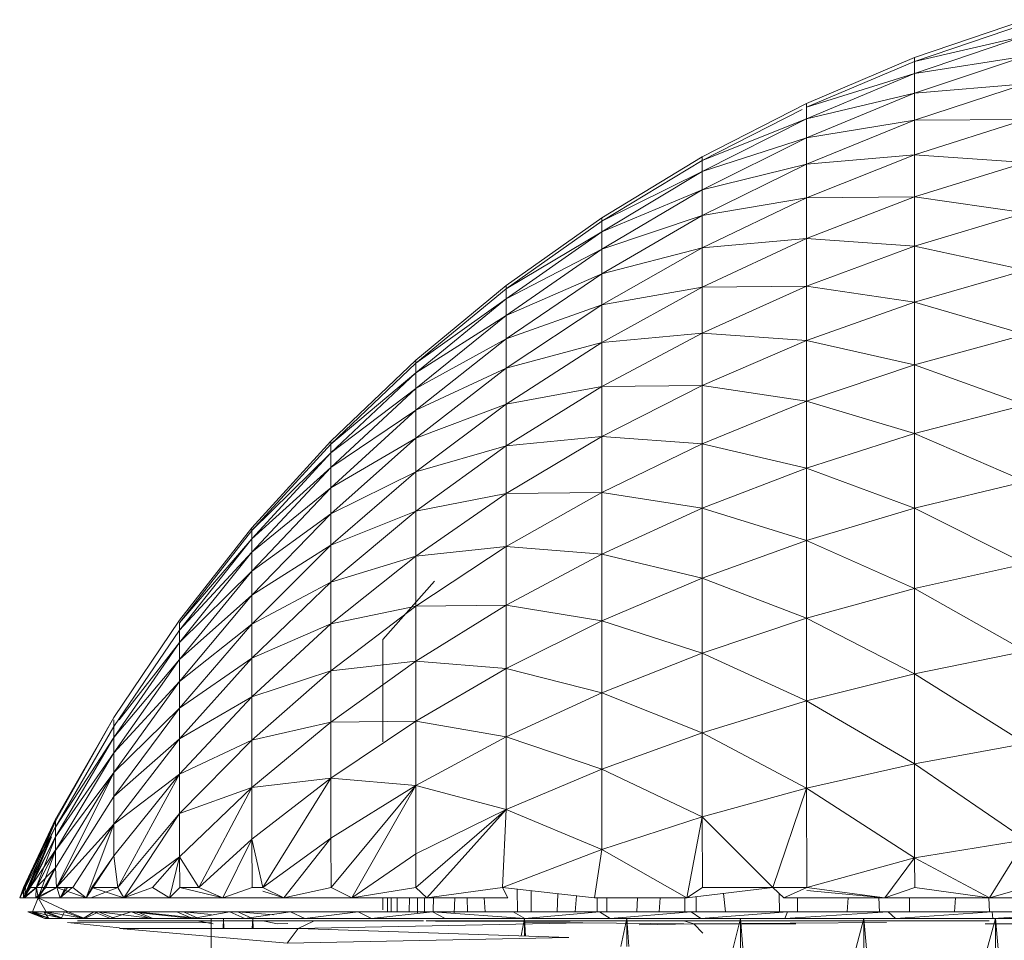
# Model space of a CAD drawing. Units: millimetres. Extents: x -1838 to 4882, y -2445 to 2307.
# Drawn here: x 712 to 723, y 32 to 43 of the extents above; entities that cross this region are included whole.
import ezdxf

# ---------------------------------------------------------------- set-up
doc = ezdxf.new("R2010")
doc.units = ezdxf.units.MM

# ---------------------------------------------------------------- blocks, each defined once
blk = doc.blocks.new('30043_DWG-456483-Level 1')
at = {"lineweight": 9}
for p, q in [((4130.465, 1263.547), (4131.761, 1263.989)), ((4130.465, 1263.5), (4131.761, 1263.941)), ((4130.465, 1263.362), (4131.761, 1263.8)), ((4131.761, 1263.8), (4130.465, 1263.5)), ((4129.205, 1263.012), (4130.465, 1263.547)), ((4130.465, 1263.133), (4131.761, 1263.565)), ((4131.761, 1263.565), (4130.465, 1263.362)), ((4130.465, 1263.5), (4130.465, 1263.547)), ((4129.205, 1262.967), (4130.465, 1263.5)), ((4130.465, 1263.362), (4130.465, 1263.5)), ((4129.205, 1262.833), (4130.465, 1263.362)), ((4130.465, 1263.362), (4129.205, 1262.967)), ((4130.465, 1263.133), (4130.465, 1263.362)), ((4130.465, 1262.816), (4131.761, 1263.24)), ((4131.761, 1263.24), (4130.465, 1263.133)), ((4129.205, 1262.611), (4130.465, 1263.133)), ((4130.465, 1263.133), (4129.205, 1262.833)), ((4130.465, 1262.816), (4130.465, 1263.133)), ((4127.986, 1262.388), (4129.205, 1263.012)), ((4127.986, 1262.344), (4129.154, 1262.941)), ((4129.205, 1262.967), (4129.205, 1263.012)), ((4129.205, 1262.833), (4129.205, 1262.967)), ((4127.986, 1262.216), (4129.205, 1262.833)), ((4129.205, 1262.833), (4127.986, 1262.344)), ((4129.205, 1262.611), (4129.205, 1262.833)), ((4130.465, 1262.411), (4131.761, 1262.825)), ((4131.761, 1262.825), (4130.465, 1262.816)), ((4129.205, 1262.303), (4130.465, 1262.816)), ((4130.465, 1262.816), (4129.205, 1262.611)), ((4130.465, 1262.411), (4130.465, 1262.816)), ((4127.986, 1262.002), (4129.205, 1262.611)), ((4129.205, 1262.611), (4127.986, 1262.216)), ((4129.205, 1262.303), (4129.205, 1262.611)), ((4126.816, 1261.678), (4127.986, 1262.388)), ((4127.986, 1262.344), (4127.986, 1262.388)), ((4127.986, 1262.388), (4127.986, 1262.347)), ((4129.205, 1261.91), (4130.465, 1262.411)), ((4130.465, 1262.411), (4129.205, 1262.303)), ((4130.465, 1261.92), (4130.465, 1262.411)), ((4131.761, 1262.322), (4130.465, 1262.411)), ((4126.816, 1261.636), (4127.986, 1262.344)), ((4127.986, 1262.216), (4127.986, 1262.344)), ((4127.986, 1261.705), (4129.205, 1262.303)), ((4129.205, 1262.303), (4127.986, 1262.002)), ((4129.205, 1261.91), (4129.205, 1262.303)), ((4130.465, 1261.92), (4131.761, 1262.322)), ((4126.816, 1261.513), (4127.986, 1262.216)), ((4127.986, 1262.216), (4126.816, 1261.636)), ((4127.986, 1262.002), (4127.986, 1262.216)), ((4126.816, 1261.309), (4127.986, 1262.002)), ((4127.986, 1262.002), (4126.816, 1261.513)), ((4127.986, 1261.705), (4127.986, 1262.002)), ((4127.986, 1261.326), (4129.205, 1261.91)), ((4129.205, 1261.91), (4127.986, 1261.705)), ((4129.205, 1261.434), (4130.465, 1261.92)), ((4130.465, 1261.92), (4129.205, 1261.91)), ((4129.205, 1261.434), (4129.205, 1261.91)), ((4131.761, 1261.734), (4130.465, 1261.92)), ((4130.465, 1261.346), (4130.465, 1261.92)), ((4125.7, 1260.886), (4126.816, 1261.678)), ((4126.816, 1261.024), (4127.986, 1261.705)), ((4127.986, 1261.705), (4126.816, 1261.309)), ((4126.816, 1261.636), (4126.816, 1261.678)), ((4126.816, 1261.678), (4126.816, 1261.639)), ((4127.986, 1261.326), (4127.986, 1261.705)), ((4131.761, 1261.734), (4130.465, 1261.346)), ((4125.7, 1260.846), (4126.816, 1261.636)), ((4126.816, 1261.513), (4126.816, 1261.636)), ((4125.7, 1260.729), (4126.816, 1261.513)), ((4126.816, 1261.513), (4125.7, 1260.846)), ((4126.816, 1261.309), (4126.816, 1261.513)), ((4127.986, 1260.868), (4129.205, 1261.434)), ((4129.205, 1261.434), (4127.986, 1261.326)), ((4130.465, 1261.346), (4129.205, 1261.434)), ((4129.205, 1260.878), (4129.205, 1261.434)), ((4130.465, 1261.346), (4129.205, 1260.878)), ((4130.465, 1260.692), (4130.465, 1261.346)), ((4131.761, 1261.064), (4130.465, 1261.346)), ((4125.7, 1260.535), (4126.816, 1261.309)), ((4126.816, 1261.309), (4125.7, 1260.729)), ((4126.816, 1260.662), (4127.986, 1261.326)), ((4127.986, 1261.326), (4126.816, 1261.024)), ((4126.816, 1261.024), (4126.816, 1261.309)), ((4127.986, 1260.868), (4127.986, 1261.326)), ((4125.7, 1260.265), (4126.816, 1261.024)), ((4126.816, 1261.024), (4125.7, 1260.535)), ((4126.816, 1260.662), (4126.816, 1261.024)), ((4130.465, 1260.692), (4131.761, 1261.064)), ((4124.644, 1260.015), (4125.7, 1260.886)), ((4125.7, 1260.846), (4125.7, 1260.886)), ((4125.7, 1260.886), (4125.7, 1260.848)), ((4129.205, 1260.878), (4127.986, 1260.331)), ((4129.205, 1260.878), (4127.986, 1260.868)), ((4129.205, 1260.244), (4129.205, 1260.878)), ((4130.465, 1260.692), (4129.205, 1260.878)), ((4124.644, 1259.978), (4125.7, 1260.846)), ((4125.7, 1260.729), (4125.7, 1260.846)), ((4126.816, 1260.223), (4127.986, 1260.868)), ((4127.986, 1260.868), (4126.816, 1260.662)), ((4127.986, 1260.331), (4127.986, 1260.868)), ((4124.644, 1259.867), (4125.7, 1260.729)), ((4125.7, 1260.729), (4124.644, 1259.978)), ((4125.7, 1260.535), (4125.7, 1260.729)), ((4125.7, 1259.92), (4126.816, 1260.662)), ((4126.816, 1260.662), (4125.7, 1260.265)), ((4126.816, 1260.223), (4126.816, 1260.662)), ((4129.205, 1260.244), (4130.465, 1260.692)), ((4130.465, 1259.962), (4130.465, 1260.692)), ((4131.761, 1260.315), (4130.465, 1260.692)), ((4124.644, 1259.684), (4125.7, 1260.535)), ((4125.7, 1260.535), (4124.644, 1259.867)), ((4125.7, 1260.265), (4125.7, 1260.535)), ((4127.986, 1260.331), (4126.816, 1259.709)), ((4127.986, 1260.331), (4126.816, 1260.223)), ((4127.986, 1259.72), (4127.986, 1260.331)), ((4129.205, 1260.244), (4127.986, 1260.331)), ((4130.465, 1259.962), (4131.761, 1260.315)), ((4124.644, 1259.43), (4125.7, 1260.265)), ((4125.7, 1260.265), (4124.644, 1259.684)), ((4125.7, 1259.92), (4125.7, 1260.265)), ((4125.7, 1259.503), (4126.816, 1260.223)), ((4126.816, 1260.223), (4125.7, 1259.92)), ((4126.816, 1259.709), (4126.816, 1260.223)), ((4127.986, 1259.72), (4129.205, 1260.244)), ((4129.205, 1259.535), (4129.205, 1260.244)), ((4130.465, 1259.962), (4129.205, 1260.244)), ((4123.653, 1259.07), (4124.644, 1260.015)), ((4123.653, 1259.035), (4124.644, 1259.978)), ((4124.644, 1259.978), (4124.644, 1260.015)), ((4124.644, 1260.015), (4124.644, 1259.979)), ((4124.644, 1259.867), (4124.644, 1259.978)), ((4129.205, 1259.535), (4130.465, 1259.962)), ((4130.465, 1259.159), (4130.465, 1259.962)), ((4131.761, 1259.492), (4130.465, 1259.962)), ((4123.653, 1258.932), (4124.644, 1259.867)), ((4124.644, 1259.867), (4123.653, 1259.035)), ((4124.644, 1259.105), (4125.7, 1259.92)), ((4125.7, 1259.92), (4124.644, 1259.43)), ((4124.644, 1259.684), (4124.644, 1259.867)), ((4125.7, 1259.503), (4125.7, 1259.92)), ((4123.653, 1258.762), (4124.644, 1259.684)), ((4124.644, 1259.684), (4123.653, 1258.932)), ((4124.644, 1259.43), (4124.644, 1259.684)), ((4126.816, 1259.709), (4125.7, 1259.015)), ((4126.816, 1259.709), (4125.7, 1259.503)), ((4126.816, 1259.125), (4127.986, 1259.72)), ((4127.986, 1259.72), (4126.816, 1259.709)), ((4126.816, 1259.125), (4126.816, 1259.709)), ((4127.986, 1259.038), (4127.986, 1259.72)), ((4129.205, 1259.535), (4127.986, 1259.72)), ((4124.644, 1258.712), (4125.7, 1259.503)), ((4125.7, 1259.503), (4124.644, 1259.105)), ((4125.7, 1259.015), (4125.7, 1259.503)), ((4127.986, 1259.038), (4129.205, 1259.535)), ((4129.205, 1258.756), (4129.205, 1259.535)), ((4130.465, 1259.159), (4129.205, 1259.535)), ((4123.653, 1258.524), (4124.644, 1259.43)), ((4124.644, 1259.43), (4123.653, 1258.762)), ((4124.644, 1259.105), (4124.644, 1259.43)), ((4130.465, 1259.159), (4131.761, 1259.492)), ((4129.205, 1258.756), (4130.465, 1259.159)), ((4130.465, 1258.287), (4130.465, 1259.159)), ((4131.761, 1258.598), (4130.465, 1259.159)), ((4122.733, 1258.057), (4123.653, 1259.07)), ((4122.733, 1258.025), (4123.653, 1259.035)), ((4123.731, 1259.142), (4123.653, 1259.07)), ((4123.653, 1258.221), (4124.644, 1259.105)), ((4124.644, 1259.105), (4123.653, 1258.524)), ((4123.653, 1259.035), (4123.653, 1259.07)), ((4123.653, 1259.07), (4123.653, 1259.037)), ((4123.653, 1258.932), (4123.653, 1259.035)), ((4124.644, 1258.712), (4124.644, 1259.105)), ((4125.7, 1258.46), (4126.816, 1259.125)), ((4126.816, 1259.125), (4125.7, 1259.015)), ((4126.816, 1258.471), (4126.816, 1259.125)), ((4127.986, 1259.038), (4126.816, 1259.125)), ((4126.816, 1258.471), (4127.986, 1259.038)), ((4127.986, 1258.287), (4127.986, 1259.038)), ((4129.205, 1258.756), (4127.986, 1259.038)), ((4122.733, 1257.929), (4123.653, 1258.932)), ((4123.653, 1258.932), (4122.733, 1258.025)), ((4123.653, 1258.762), (4123.653, 1258.932)), ((4125.7, 1259.015), (4124.644, 1258.253)), ((4125.7, 1259.015), (4124.644, 1258.712)), ((4125.7, 1258.46), (4125.7, 1259.015)), ((4122.733, 1257.772), (4123.653, 1258.762)), ((4123.653, 1258.762), (4122.733, 1257.929)), ((4123.653, 1258.524), (4123.653, 1258.762)), ((4123.653, 1257.854), (4124.644, 1258.712)), ((4124.644, 1258.712), (4123.653, 1258.221)), ((4124.644, 1258.253), (4124.644, 1258.712)), ((4127.986, 1258.287), (4129.205, 1258.756)), ((4129.205, 1257.911), (4129.205, 1258.756)), ((4130.465, 1258.287), (4129.205, 1258.756)), ((4130.465, 1258.287), (4131.761, 1258.598)), ((4122.733, 1257.552), (4123.653, 1258.524)), ((4123.653, 1258.524), (4122.733, 1257.772)), ((4123.653, 1258.221), (4123.653, 1258.524)), ((4124.644, 1257.729), (4125.7, 1258.46)), ((4125.7, 1258.46), (4124.644, 1258.253)), ((4125.7, 1257.839), (4126.816, 1258.471)), ((4126.816, 1258.471), (4125.7, 1258.46)), ((4125.7, 1257.839), (4125.7, 1258.46)), ((4126.816, 1257.752), (4126.816, 1258.471)), ((4127.986, 1258.287), (4126.816, 1258.471)), ((4124.644, 1258.253), (4123.653, 1257.425)), ((4124.644, 1258.253), (4123.653, 1257.854)), ((4124.644, 1257.729), (4124.644, 1258.253)), ((4126.816, 1257.752), (4127.986, 1258.287)), ((4127.986, 1257.472), (4127.986, 1258.287)), ((4129.205, 1257.911), (4127.986, 1258.287)), ((4129.205, 1257.911), (4130.465, 1258.287)), ((4130.465, 1257.35), (4130.465, 1258.287)), ((4131.761, 1257.638), (4130.465, 1258.287)), ((4122.733, 1257.273), (4123.653, 1258.221)), ((4123.653, 1258.221), (4122.733, 1257.552)), ((4123.653, 1257.854), (4123.653, 1258.221)), ((4121.888, 1256.98), (4122.733, 1258.057)), ((4121.888, 1256.95), (4122.733, 1258.025)), ((4122.733, 1258.025), (4122.733, 1258.057)), ((4122.733, 1258.057), (4122.733, 1258.026)), ((4122.733, 1257.929), (4122.733, 1258.025)), ((4121.888, 1256.863), (4122.733, 1257.929)), ((4122.733, 1257.929), (4121.888, 1256.95)), ((4122.733, 1257.772), (4122.733, 1257.929)), ((4127.986, 1257.472), (4129.205, 1257.911)), ((4129.205, 1257.002), (4129.205, 1257.911)), ((4130.465, 1257.35), (4129.205, 1257.911)), ((4121.888, 1256.72), (4122.733, 1257.772)), ((4122.733, 1257.772), (4121.888, 1256.863)), ((4122.733, 1256.933), (4123.653, 1257.854)), ((4123.653, 1257.854), (4122.733, 1257.273)), ((4122.733, 1257.552), (4122.733, 1257.772)), ((4123.653, 1257.425), (4123.653, 1257.854)), ((4124.644, 1257.144), (4125.7, 1257.839)), ((4125.7, 1257.839), (4124.644, 1257.729)), ((4125.7, 1257.156), (4125.7, 1257.839)), ((4126.816, 1257.752), (4125.7, 1257.839)), ((4123.653, 1256.936), (4124.644, 1257.729)), ((4124.644, 1257.729), (4123.653, 1257.425)), ((4124.644, 1257.144), (4124.644, 1257.729)), ((4125.7, 1257.156), (4126.816, 1257.752)), ((4126.816, 1256.972), (4126.816, 1257.752)), ((4127.986, 1257.472), (4126.816, 1257.752)), ((4121.888, 1256.52), (4122.733, 1257.552)), ((4122.733, 1257.552), (4121.888, 1256.72)), ((4122.733, 1257.273), (4122.733, 1257.552)), ((4130.465, 1257.35), (4131.761, 1257.638)), ((4123.653, 1257.425), (4122.733, 1256.537)), ((4123.653, 1257.425), (4122.733, 1256.933)), ((4123.653, 1256.936), (4123.653, 1257.425)), ((4124.864, 1257.435), (4124.26, 1256.754)), ((4126.816, 1256.972), (4127.986, 1257.472)), ((4127.986, 1256.596), (4127.986, 1257.472)), ((4129.205, 1257.002), (4127.986, 1257.472)), ((4129.205, 1257.002), (4130.465, 1257.35)), ((4130.465, 1256.354), (4130.465, 1257.35)), ((4131.761, 1256.617), (4130.465, 1257.35)), ((4121.888, 1256.264), (4122.733, 1257.273)), ((4122.733, 1257.273), (4121.888, 1256.52)), ((4122.733, 1256.933), (4122.733, 1257.273)), ((4123.653, 1256.39), (4124.644, 1257.144)), ((4124.644, 1257.144), (4123.653, 1256.936)), ((4124.644, 1256.5), (4125.7, 1257.156)), ((4125.7, 1257.156), (4124.644, 1257.144)), ((4124.644, 1256.5), (4124.644, 1257.144)), ((4125.7, 1256.415), (4125.7, 1257.156)), ((4126.816, 1256.972), (4125.7, 1257.156)), ((4121.123, 1255.845), (4121.888, 1256.98)), ((4125.7, 1256.415), (4126.816, 1256.972)), ((4126.816, 1256.134), (4126.816, 1256.972)), ((4127.986, 1256.596), (4126.816, 1256.972)), ((4127.986, 1256.596), (4129.205, 1257.002)), ((4129.205, 1256.037), (4129.205, 1257.002)), ((4130.465, 1256.354), (4129.205, 1257.002)), ((4121.123, 1255.74), (4121.888, 1256.863)), ((4121.888, 1256.863), (4121.888, 1256.95)), ((4121.888, 1255.955), (4122.733, 1256.933)), ((4122.733, 1256.933), (4121.888, 1256.264)), ((4121.888, 1256.72), (4121.888, 1256.863)), ((4122.733, 1256.086), (4123.653, 1256.936)), ((4123.653, 1256.936), (4122.733, 1256.537)), ((4122.733, 1256.537), (4122.733, 1256.933)), ((4123.653, 1256.39), (4123.653, 1256.936)), ((4124.26, 1256.754), (4124.26, 1255.561)), ((4121.123, 1255.611), (4121.888, 1256.72)), ((4121.888, 1256.72), (4121.184, 1255.818)), ((4121.888, 1256.52), (4121.888, 1256.72)), ((4121.123, 1255.431), (4121.888, 1256.52)), ((4121.888, 1256.52), (4121.123, 1255.611)), ((4122.733, 1256.537), (4121.888, 1255.594)), ((4122.733, 1256.537), (4121.888, 1255.955)), ((4121.888, 1256.264), (4121.888, 1256.52)), ((4122.733, 1256.086), (4122.733, 1256.537)), ((4126.816, 1256.134), (4127.986, 1256.596)), ((4127.986, 1255.666), (4127.986, 1256.596)), ((4129.205, 1256.037), (4127.986, 1256.596)), ((4130.465, 1256.354), (4131.761, 1256.617)), ((4123.653, 1255.789), (4124.644, 1256.5)), ((4124.644, 1256.5), (4123.653, 1256.39)), ((4124.644, 1255.802), (4124.644, 1256.5)), ((4125.7, 1256.415), (4124.644, 1256.5)), ((4124.644, 1255.802), (4125.7, 1256.415)), ((4125.7, 1255.619), (4125.7, 1256.415)), ((4126.816, 1256.134), (4125.7, 1256.415)), ((4122.733, 1255.581), (4123.653, 1256.39)), ((4123.653, 1256.39), (4122.733, 1256.086)), ((4123.653, 1255.789), (4123.653, 1256.39)), ((4129.205, 1256.037), (4130.465, 1256.354)), ((4130.465, 1255.304), (4130.465, 1256.354)), ((4131.761, 1255.541), (4130.465, 1256.354)), ((4121.123, 1255.202), (4121.888, 1256.264)), ((4121.888, 1256.264), (4121.123, 1255.431)), ((4121.888, 1255.955), (4121.888, 1256.264)), ((4121.888, 1255.182), (4122.733, 1256.086)), ((4122.733, 1256.086), (4121.888, 1255.594)), ((4122.733, 1255.581), (4122.733, 1256.086)), ((4125.7, 1255.619), (4126.816, 1256.134)), ((4126.816, 1255.243), (4126.816, 1256.134)), ((4127.986, 1255.666), (4126.816, 1256.134)), ((4121.123, 1254.924), (4121.888, 1255.955)), ((4121.123, 1255.202), (4121.888, 1255.955)), ((4121.888, 1255.594), (4121.888, 1255.955)), ((4127.986, 1255.666), (4129.205, 1256.037)), ((4129.205, 1255.018), (4129.205, 1256.037)), ((4130.465, 1255.304), (4129.205, 1256.037)), ((4120.442, 1254.657), (4121.123, 1255.845)), ((4120.442, 1254.635), (4121.123, 1255.845)), ((4121.123, 1255.74), (4121.123, 1255.818)), ((4120.442, 1254.565), (4121.123, 1255.74)), ((4121.123, 1255.611), (4121.123, 1255.74)), ((4122.733, 1255.027), (4123.653, 1255.789)), ((4123.653, 1255.789), (4122.733, 1255.581)), ((4123.653, 1255.137), (4124.644, 1255.802)), ((4124.644, 1255.802), (4123.653, 1255.789)), ((4123.653, 1255.137), (4123.653, 1255.789)), ((4124.644, 1255.052), (4124.644, 1255.802)), ((4125.7, 1255.619), (4124.644, 1255.802)), ((4120.442, 1254.451), (4121.123, 1255.611)), ((4120.442, 1254.565), (4121.123, 1255.611)), ((4121.123, 1255.431), (4121.123, 1255.611)), ((4121.123, 1254.599), (4121.888, 1255.594)), ((4121.123, 1254.924), (4121.888, 1255.594)), ((4121.888, 1255.182), (4121.888, 1255.594)), ((4124.644, 1255.052), (4125.7, 1255.619)), ((4125.7, 1254.772), (4125.7, 1255.619)), ((4126.816, 1255.243), (4125.7, 1255.619)), ((4126.816, 1255.243), (4127.986, 1255.666)), ((4129.205, 1255.018), (4127.986, 1255.666)), ((4127.986, 1254.684), (4127.986, 1255.666)), ((4121.888, 1254.722), (4122.733, 1255.581)), ((4121.888, 1255.182), (4122.733, 1255.581)), ((4122.733, 1255.027), (4122.733, 1255.581)), ((4130.465, 1255.304), (4131.761, 1255.541)), ((4120.442, 1254.293), (4121.123, 1255.431)), ((4120.442, 1254.451), (4121.123, 1255.431)), ((4121.123, 1255.202), (4121.123, 1255.431)), ((4125.7, 1254.772), (4126.816, 1255.243)), ((4127.986, 1254.684), (4126.816, 1255.243)), ((4126.816, 1254.304), (4126.816, 1255.243)), ((4129.205, 1255.018), (4130.465, 1255.304)), ((4131.761, 1254.415), (4130.465, 1255.304)), ((4130.465, 1254.205), (4130.465, 1255.304)), ((4120.442, 1254.09), (4121.123, 1255.202)), ((4121.123, 1255.202), (4120.442, 1254.293)), ((4120.453, 1253.859), (4121.123, 1255.202)), ((4121.123, 1254.924), (4121.123, 1255.202)), ((4121.123, 1254.229), (4121.888, 1255.182)), ((4121.888, 1255.182), (4121.123, 1254.599)), ((4121.168, 1253.859), (4121.888, 1255.182)), ((4121.888, 1254.722), (4121.888, 1255.182)), ((4123.653, 1255.137), (4122.733, 1254.424)), ((4123.653, 1255.137), (4122.733, 1255.027)), ((4122.862, 1253.859), (4123.653, 1255.137)), ((4123.653, 1254.437), (4123.653, 1255.137)), ((4124.644, 1255.052), (4123.653, 1255.137)), ((4121.888, 1254.216), (4122.733, 1255.027)), ((4122.733, 1255.027), (4121.888, 1254.722)), ((4122.114, 1253.859), (4122.733, 1255.027)), ((4122.733, 1254.424), (4122.733, 1255.027)), ((4123.653, 1254.437), (4124.644, 1255.052)), ((4123.657, 1253.859), (4124.644, 1255.052)), ((4123.9, 1253.739), (4124.644, 1255.052)), ((4124.644, 1254.254), (4124.644, 1255.052)), ((4125.7, 1254.772), (4124.644, 1255.052)), ((4129.205, 1255.018), (4127.986, 1254.684)), ((4128.81, 1253.859), (4129.205, 1255.018)), ((4129.208, 1253.859), (4129.205, 1255.018)), ((4130.465, 1254.205), (4129.205, 1255.018)), ((4120.453, 1253.859), (4121.123, 1254.924)), ((4121.123, 1254.599), (4121.123, 1254.924)), ((4121.168, 1253.859), (4121.888, 1254.722)), ((4121.237, 1253.739), (4121.888, 1254.722)), ((4121.888, 1254.216), (4121.888, 1254.722)), ((4124.644, 1254.254), (4125.7, 1254.772)), ((4124.646, 1253.859), (4125.7, 1254.772)), ((4124.772, 1253.739), (4125.7, 1254.772)), ((4125.656, 1253.859), (4125.7, 1254.772)), ((4126.816, 1254.304), (4125.7, 1254.772)), ((4127.986, 1254.684), (4126.816, 1254.304)), ((4127.807, 1253.739), (4127.986, 1254.684)), ((4127.989, 1253.859), (4127.986, 1254.684)), ((4128.81, 1253.859), (4127.986, 1254.684)), ((4120.023, 1253.739), (4120.442, 1254.657)), ((4120.023, 1253.739), (4120.442, 1254.635)), ((4120.066, 1253.859), (4120.442, 1254.635)), ((4120.066, 1253.859), (4120.442, 1254.567)), ((4120.067, 1253.859), (4120.442, 1254.657)), ((4120.067, 1253.739), (4120.442, 1254.634)), ((4120.067, 1253.859), (4120.442, 1254.634)), ((4120.093, 1253.859), (4120.442, 1254.567)), ((4120.442, 1254.657), (4120.444, 1254.66)), ((4120.442, 1254.634), (4120.442, 1254.657)), ((4120.442, 1254.657), (4120.442, 1254.635)), ((4120.442, 1254.635), (4120.444, 1254.638)), ((4120.442, 1254.634), (4120.444, 1254.637)), ((4120.442, 1254.634), (4120.444, 1254.637)), ((4120.442, 1254.635), (4120.442, 1254.567)), ((4120.442, 1254.565), (4120.442, 1254.634)), ((4120.442, 1254.451), (4120.442, 1254.565)), ((4120.453, 1253.859), (4121.123, 1254.599)), ((4120.644, 1253.859), (4121.123, 1254.599)), ((4120.798, 1253.739), (4121.123, 1254.599)), ((4121.123, 1254.229), (4121.123, 1254.599)), ((4120.067, 1253.739), (4120.39, 1254.451)), ((4120.08, 1253.739), (4120.391, 1254.451)), ((4120.08, 1253.739), (4120.44, 1254.451)), ((4120.144, 1253.859), (4120.44, 1254.451)), ((4120.149, 1253.859), (4120.442, 1254.451)), ((4120.149, 1253.859), (4120.395, 1254.451)), ((4120.215, 1253.859), (4120.442, 1254.451)), ((4120.442, 1254.293), (4120.442, 1254.451)), ((4122.114, 1253.859), (4122.733, 1254.424)), ((4122.395, 1253.739), (4122.733, 1254.424)), ((4122.737, 1253.859), (4122.733, 1254.424)), ((4122.862, 1253.859), (4122.733, 1254.424)), ((4122.862, 1253.859), (4123.653, 1254.437)), ((4123.106, 1253.739), (4123.653, 1254.437)), ((4123.657, 1253.859), (4123.653, 1254.437)), ((4131.761, 1254.415), (4130.465, 1254.205)), ((4131.338, 1253.739), (4131.761, 1254.415)), ((4120.144, 1253.859), (4120.439, 1254.293)), ((4120.215, 1253.859), (4120.442, 1254.293)), ((4120.221, 1253.859), (4120.439, 1254.293)), ((4120.239, 1253.739), (4120.44, 1254.293)), ((4120.442, 1254.09), (4120.442, 1254.293)), ((4120.798, 1253.739), (4121.123, 1254.229)), ((4120.865, 1253.859), (4121.123, 1254.229)), ((4121.168, 1253.859), (4121.123, 1254.229)), ((4121.237, 1253.739), (4121.888, 1254.216)), ((4121.574, 1253.859), (4121.888, 1254.216)), ((4121.771, 1253.739), (4121.888, 1254.216)), ((4121.89, 1253.859), (4121.888, 1254.216)), ((4122.114, 1253.859), (4121.888, 1254.216)), ((4123.9, 1253.739), (4124.644, 1254.254)), ((4124.646, 1253.859), (4124.644, 1254.254)), ((4125.656, 1253.859), (4126.816, 1254.304)), ((4126.732, 1253.739), (4126.816, 1254.304)), ((4127.807, 1253.739), (4126.816, 1254.304)), ((4129.208, 1253.859), (4130.465, 1254.205)), ((4130.117, 1253.739), (4130.465, 1254.205)), ((4131.338, 1253.739), (4130.465, 1254.205)), ((4130.468, 1253.859), (4130.465, 1254.205)), ((4120.215, 1253.859), (4120.442, 1254.09)), ((4120.239, 1253.739), (4120.439, 1254.09)), ((4120.32, 1253.859), (4120.439, 1254.09)), ((4120.328, 1253.859), (4120.442, 1254.09)), ((4120.453, 1253.859), (4120.442, 1254.09)), ((4120.023, 1253.739), (4120.067, 1253.859)), ((4120.023, 1253.739), (4120.066, 1253.859)), ((4120.023, 1253.739), (4120.093, 1253.859)), ((4120.093, 1253.859), (4120.066, 1253.859)), ((4120.067, 1253.739), (4120.215, 1253.859)), ((4120.067, 1253.739), (4120.149, 1253.859)), ((4120.067, 1253.739), (4120.067, 1253.859)), ((4120.08, 1253.739), (4120.093, 1253.859)), ((4120.08, 1253.739), (4120.144, 1253.859)), ((4120.08, 1253.739), (4120.221, 1253.859)), ((4120.144, 1253.859), (4120.221, 1253.859)), ((4120.149, 1253.859), (4120.215, 1253.859)), ((4120.21, 1253.739), (4120.328, 1253.859)), ((4120.21, 1253.739), (4120.215, 1253.859)), ((4120.21, 1253.739), (4120.453, 1253.859)), ((4120.453, 1253.859), (4120.215, 1253.859)), ((4120.328, 1253.859), (4120.215, 1253.859)), ((4120.239, 1253.739), (4120.221, 1253.859)), ((4120.239, 1253.739), (4120.32, 1253.859)), ((4120.239, 1253.739), (4120.444, 1253.851)), ((4120.444, 1253.859), (4120.32, 1253.859)), ((4120.453, 1253.859), (4120.328, 1253.859)), ((4120.798, 1253.739), (4120.453, 1253.859)), ((4120.644, 1253.859), (4120.453, 1253.859)), ((4120.496, 1253.739), (4120.458, 1253.859)), ((4120.496, 1253.739), (4120.635, 1253.859)), ((4120.496, 1253.739), (4120.559, 1253.859)), ((4120.496, 1253.739), (4120.583, 1253.859)), ((4120.798, 1253.739), (4120.644, 1253.859)), ((4120.798, 1253.739), (4120.865, 1253.859)), ((4120.853, 1253.739), (4121.167, 1253.859)), ((4121.237, 1253.739), (4120.875, 1253.856)), ((4120.877, 1253.859), (4121.168, 1253.859)), ((4121.237, 1253.739), (4121.168, 1253.859)), ((4121.237, 1253.739), (4121.574, 1253.859)), ((4121.771, 1253.739), (4121.574, 1253.859)), ((4121.771, 1253.739), (4121.89, 1253.859)), ((4122.395, 1253.739), (4121.89, 1253.859)), ((4121.89, 1253.859), (4122.114, 1253.859)), ((4122.395, 1253.739), (4122.114, 1253.859)), ((4122.395, 1253.739), (4122.737, 1253.859)), ((4122.737, 1253.859), (4122.862, 1253.859)), ((4123.106, 1253.739), (4122.862, 1253.859)), ((4123.106, 1253.739), (4122.862, 1253.818)), ((4123.106, 1253.739), (4123.657, 1253.859)), ((4123.9, 1253.739), (4123.657, 1253.859)), ((4123.9, 1253.739), (4124.646, 1253.859)), ((4124.772, 1253.739), (4124.646, 1253.859)), ((4124.772, 1253.739), (4125.656, 1253.859)), ((4124.851, 1253.75), (4124.849, 1253.575)), ((4125.718, 1253.739), (4125.656, 1253.859)), ((4126.732, 1253.739), (4125.656, 1253.859)), ((4125.827, 1253.84), (4125.832, 1253.575)), ((4125.991, 1253.822), (4125.991, 1253.575)), ((4126.303, 1253.787), (4126.294, 1253.575)), ((4126.519, 1253.763), (4126.506, 1253.575)), ((4127.807, 1253.739), (4128.81, 1253.859)), ((4127.807, 1253.739), (4127.989, 1253.859)), ((4127.917, 1253.752), (4127.917, 1253.575)), ((4127.989, 1253.859), (4128.81, 1253.859)), ((4128.236, 1253.791), (4128.26, 1253.575)), ((4128.938, 1253.739), (4128.81, 1253.859)), ((4129.208, 1253.859), (4128.81, 1253.859)), ((4128.884, 1253.79), (4128.889, 1253.568)), ((4128.938, 1253.739), (4129.208, 1253.859)), ((4130.117, 1253.739), (4129.208, 1253.859)), ((4130.117, 1253.739), (4129.208, 1253.823)), ((4130.049, 1253.748), (4130.057, 1253.569)), ((4130.117, 1253.739), (4130.468, 1253.859)), ((4131.338, 1253.739), (4130.468, 1253.859)), ((4131.338, 1253.739), (4131.764, 1253.859)), ((4120.08, 1253.739), (4120.023, 1253.739)), ((4120.023, 1253.739), (4120.067, 1253.739)), ((4120.239, 1253.739), (4120.08, 1253.739)), ((4120.239, 1253.739), (4120.174, 1253.575)), ((4120.496, 1253.739), (4120.239, 1253.739)), ((4120.239, 1253.739), (4120.588, 1253.575)), ((4120.239, 1253.739), (4120.332, 1253.575)), ((4120.853, 1253.739), (4120.496, 1253.739)), ((4120.798, 1253.739), (4121.237, 1253.739)), ((4121.237, 1253.739), (4120.853, 1253.739)), ((4121.237, 1253.739), (4121.771, 1253.739)), ((4121.771, 1253.739), (4122.395, 1253.739)), ((4122.395, 1253.739), (4123.106, 1253.739)), ((4123.106, 1253.739), (4123.9, 1253.739)), ((4123.9, 1253.739), (4124.772, 1253.739)), ((4124.259, 1253.739), (4124.259, 1253.599)), ((4124.316, 1253.739), (4124.315, 1253.575)), ((4124.356, 1253.739), (4124.357, 1253.575)), ((4124.428, 1253.739), (4124.428, 1253.575)), ((4124.57, 1253.739), (4124.566, 1253.575)), ((4124.664, 1253.739), (4124.666, 1253.556)), ((4124.746, 1253.739), (4124.746, 1253.565)), ((4124.772, 1253.739), (4125.718, 1253.739)), ((4125.1, 1253.739), (4125.092, 1253.557)), ((4125.246, 1253.739), (4125.247, 1253.575)), ((4125.442, 1253.739), (4125.454, 1253.575)), ((4126.732, 1253.739), (4127.807, 1253.739)), ((4126.76, 1253.739), (4126.763, 1253.575)), ((4126.875, 1253.739), (4126.875, 1253.575)), ((4127.23, 1253.739), (4127.223, 1253.575)), ((4127.496, 1253.739), (4127.484, 1253.575)), ((4127.783, 1253.739), (4127.786, 1253.569)), ((4128.938, 1253.739), (4130.117, 1253.739)), ((4129.099, 1253.739), (4129.099, 1253.575)), ((4129.69, 1253.739), (4129.678, 1253.575)), ((4130.117, 1253.739), (4131.338, 1253.739)), ((4130.405, 1253.739), (4130.405, 1253.575)), ((4130.942, 1253.739), (4130.931, 1253.575)), ((4131.33, 1253.739), (4131.34, 1253.575)), ((4131.338, 1253.739), (4132.594, 1253.739)), ((4120.16, 1253.575), (4120.117, 1253.575)), ((4120.117, 1253.575), (4120.174, 1253.575)), ((4120.317, 1253.498), (4120.117, 1253.575)), ((4120.373, 1253.498), (4120.117, 1253.575)), ((4120.304, 1253.575), (4120.16, 1253.575)), ((4120.362, 1253.498), (4120.16, 1253.575)), ((4120.317, 1253.498), (4120.16, 1253.575)), ((4120.529, 1253.498), (4120.174, 1253.575)), ((4120.373, 1253.498), (4120.174, 1253.575)), ((4120.174, 1253.575), (4120.332, 1253.575)), ((4120.546, 1253.575), (4120.304, 1253.575)), ((4120.362, 1253.498), (4120.304, 1253.575)), ((4120.506, 1253.498), (4120.304, 1253.575)), ((4120.529, 1253.498), (4120.332, 1253.575)), ((4120.783, 1253.498), (4120.332, 1253.575)), ((4120.332, 1253.575), (4120.588, 1253.575)), ((4120.506, 1253.498), (4120.546, 1253.575)), ((4120.888, 1253.575), (4120.546, 1253.575)), ((4120.762, 1253.498), (4120.546, 1253.575)), ((4120.588, 1253.575), (4120.943, 1253.575)), ((4120.783, 1253.498), (4120.588, 1253.575)), ((4120.762, 1253.498), (4120.888, 1253.575)), ((4120.783, 1253.498), (4120.943, 1253.575)), ((4121.325, 1253.575), (4120.888, 1253.575)), ((4121.084, 1253.498), (4120.888, 1253.575)), ((4120.943, 1253.575), (4121.393, 1253.575)), ((4121.133, 1253.498), (4120.943, 1253.575)), ((4121.578, 1253.498), (4120.943, 1253.575)), ((4121.084, 1253.498), (4121.325, 1253.575)), ((4121.855, 1253.575), (4121.325, 1253.575)), ((4122.039, 1253.498), (4121.325, 1253.575)), ((4121.547, 1253.498), (4121.325, 1253.575)), ((4121.393, 1253.575), (4121.936, 1253.575)), ((4121.578, 1253.498), (4121.393, 1253.575)), ((4122.095, 1253.501), (4121.393, 1253.575)), ((4122.476, 1253.575), (4121.855, 1253.575)), ((4122.039, 1253.498), (4121.855, 1253.575)), ((4121.936, 1253.575), (4122.569, 1253.575)), ((4122.095, 1253.507), (4121.936, 1253.575)), ((4122.256, 1253.545), (4121.936, 1253.575)), ((4122.039, 1253.498), (4122.476, 1253.575)), ((4123.183, 1253.575), (4122.476, 1253.575)), ((4122.65, 1253.498), (4122.476, 1253.575)), ((4122.569, 1253.575), (4123.183, 1253.575)), ((4122.984, 1253.539), (4122.569, 1253.575)), ((4122.741, 1253.498), (4122.569, 1253.575)), ((4122.65, 1253.498), (4123.183, 1253.575)), ((4123.973, 1253.575), (4123.183, 1253.575)), ((4123.352, 1253.498), (4123.183, 1253.575)), ((4123.352, 1253.498), (4123.973, 1253.575)), ((4124.841, 1253.575), (4123.973, 1253.575)), ((4124.13, 1253.498), (4123.973, 1253.575)), ((4124.13, 1253.498), (4124.841, 1253.575)), ((4125.781, 1253.575), (4124.841, 1253.575)), ((4124.989, 1253.498), (4124.841, 1253.575)), ((4125.918, 1253.498), (4124.841, 1253.575)), ((4126.79, 1253.575), (4125.781, 1253.575)), ((4125.918, 1253.498), (4125.781, 1253.575)), ((4125.918, 1253.498), (4126.79, 1253.575)), ((4127.859, 1253.575), (4126.79, 1253.575)), ((4126.914, 1253.498), (4126.79, 1253.575)), ((4126.914, 1253.498), (4127.859, 1253.575)), ((4128.983, 1253.575), (4127.859, 1253.575)), ((4127.971, 1253.498), (4127.859, 1253.575)), ((4127.971, 1253.498), (4128.983, 1253.575)), ((4128.952, 1253.498), (4130.156, 1253.575)), ((4128.952, 1253.498), (4128.983, 1253.575)), ((4130.156, 1253.575), (4128.983, 1253.575)), ((4131.371, 1253.575), (4130.156, 1253.575)), ((4130.241, 1253.498), (4130.156, 1253.575)), ((4130.241, 1253.498), (4131.371, 1253.575)), ((4132.619, 1253.575), (4131.371, 1253.575)), ((4131.377, 1253.498), (4131.371, 1253.575)), ((4131.377, 1253.498), (4132.619, 1253.575)), ((4120.362, 1253.498), (4120.317, 1253.498)), ((4120.317, 1253.498), (4120.373, 1253.498)), ((4122.256, 1253.498), (4120.317, 1253.498)), ((4122.256, 1253.498), (4120.317, 1253.498)), ((4120.322, 1253.498), (4120.317, 1253.498)), ((4122.256, 1253.498), (4120.322, 1253.498)), ((4120.322, 1253.498), (4120.362, 1253.498)), ((4122.403, 1253.498), (4120.362, 1253.498)), ((4122.256, 1253.498), (4120.362, 1253.498)), ((4120.362, 1253.498), (4120.457, 1253.498)), ((4120.362, 1253.498), (4120.506, 1253.498)), ((4120.362, 1253.498), (4120.506, 1253.498)), ((4120.529, 1253.498), (4120.373, 1253.498)), ((4120.58, 1253.498), (4120.373, 1253.498)), ((4120.457, 1253.498), (4120.506, 1253.498)), ((4120.762, 1253.498), (4120.506, 1253.498)), ((4122.403, 1253.498), (4120.506, 1253.498)), ((4120.506, 1253.498), (4120.585, 1253.498)), ((4120.529, 1253.498), (4120.783, 1253.498)), ((4121.189, 1253.39), (4120.58, 1253.45)), ((4120.58, 1253.45), (4122.256, 1253.449)), ((4122.743, 1253.498), (4120.585, 1253.498)), ((4122.403, 1253.498), (4120.585, 1253.498)), ((4120.762, 1253.498), (4120.585, 1253.498)), ((4121.064, 1253.471), (4120.698, 1253.471)), ((4120.698, 1253.471), (4120.903, 1253.471)), ((4122.445, 1253.471), (4120.698, 1253.471)), ((4120.698, 1253.471), (4122.084, 1253.471)), ((4120.762, 1253.498), (4121.084, 1253.498)), ((4122.743, 1253.498), (4120.762, 1253.498)), ((4120.985, 1253.498), (4120.762, 1253.498)), ((4122.095, 1253.498), (4120.769, 1253.498)), ((4122.743, 1253.498), (4120.985, 1253.498)), ((4120.985, 1253.498), (4121.084, 1253.498)), ((4122.095, 1253.498), (4121.029, 1253.498)), ((4122.084, 1253.471), (4121.03, 1253.471)), ((4121.03, 1253.471), (4122.361, 1253.471)), ((4122.048, 1253.471), (4121.064, 1253.471)), ((4123.451, 1253.466), (4121.064, 1253.471)), ((4124.736, 1253.471), (4121.064, 1253.471)), ((4121.064, 1253.471), (4123.352, 1253.471)), ((4121.064, 1253.471), (4122.445, 1253.471)), ((4121.084, 1253.498), (4121.547, 1253.498)), ((4122.956, 1253.498), (4121.084, 1253.498)), ((4122.743, 1253.498), (4121.084, 1253.498)), ((4121.084, 1253.498), (4121.249, 1253.498)), ((4122.095, 1253.498), (4121.167, 1253.498)), ((4122.994, 1253.498), (4121.249, 1253.498)), ((4121.249, 1253.498), (4121.547, 1253.498)), ((4122.095, 1253.498), (4121.404, 1253.498)), ((4122.039, 1253.498), (4121.547, 1253.498)), ((4123.352, 1253.498), (4121.547, 1253.498)), ((4123.047, 1253.498), (4121.547, 1253.498)), ((4121.898, 1253.498), (4121.547, 1253.498)), ((4122.095, 1253.498), (4121.571, 1253.498)), ((4122.095, 1253.498), (4121.798, 1253.498)), ((4123.352, 1253.498), (4121.898, 1253.498)), ((4122.039, 1253.498), (4121.898, 1253.498)), ((4122.039, 1253.498), (4122.65, 1253.498)), ((4123.352, 1253.498), (4122.039, 1253.498)), ((4122.288, 1253.498), (4122.039, 1253.498)), ((4123.352, 1253.466), (4122.048, 1253.471)), ((4122.059, 1253.471), (4123.281, 1253.471)), ((4122.256, 1253.471), (4122.059, 1253.471)), ((4122.445, 1253.471), (4122.084, 1253.471)), ((4122.084, 1253.471), (4122.256, 1253.471)), ((4122.256, 1253.471), (4122.095, 1253.471)), ((4122.095, 1253.471), (4122.384, 1253.471)), ((4122.279, 1253.436), (4122.095, 1253.471)), ((4122.256, 1253.468), (4122.095, 1253.471)), ((4122.256, 1253.498), (4122.13, 1253.498)), ((4122.257, 1253.382), (4122.256, 1253.498)), ((4122.263, 1252.04), (4122.256, 1253.498)), ((4122.403, 1253.498), (4122.256, 1253.498)), ((4122.256, 1253.498), (4122.305, 1253.498)), ((4122.257, 1253.382), (4122.256, 1253.498)), ((4123.352, 1253.498), (4122.288, 1253.498)), ((4122.288, 1253.498), (4122.65, 1253.498)), ((4122.399, 1253.382), (4122.403, 1253.498)), ((4122.743, 1253.498), (4122.403, 1253.498)), ((4122.405, 1253.382), (4122.403, 1253.498)), ((4122.403, 1253.382), (4122.403, 1253.498)), ((4123.352, 1253.471), (4122.445, 1253.471)), ((4122.65, 1253.498), (4123.352, 1253.498)), ((4123.352, 1253.498), (4122.65, 1253.498)), ((4123.352, 1253.498), (4122.65, 1253.498)), ((4122.65, 1253.498), (4123.182, 1253.498)), ((4122.65, 1253.498), (4123.352, 1253.498)), ((4122.687, 1253.471), (4122.859, 1253.471)), ((4122.735, 1253.382), (4122.743, 1253.498)), ((4122.746, 1253.382), (4122.743, 1253.498)), ((4122.743, 1253.382), (4122.743, 1253.498)), ((4123.352, 1253.469), (4122.859, 1253.471)), ((4123.033, 1253.436), (4122.859, 1253.471)), ((4123.151, 1253.438), (4123.033, 1253.436)), ((4123.272, 1253.498), (4123.087, 1253.498)), ((4123.182, 1253.498), (4123.352, 1253.498)), ((4123.273, 1253.382), (4123.451, 1253.466)), ((4123.273, 1253.382), (4126.593, 1253.449)), ((4123.352, 1253.498), (4124.13, 1253.498)), ((4123.352, 1253.498), (4123.69, 1253.498)), ((4123.69, 1253.498), (4124.13, 1253.498)), ((4124.13, 1253.498), (4124.989, 1253.498)), ((4124.13, 1253.498), (4124.233, 1253.498)), ((4124.233, 1253.498), (4124.813, 1253.498)), ((4124.233, 1253.498), (4124.989, 1253.498)), ((4124.233, 1253.498), (4124.989, 1253.498)), ((4124.767, 1253.471), (4125.808, 1253.471)), ((4124.813, 1253.498), (4124.989, 1253.498)), ((4124.879, 1253.463), (4128.019, 1253.471)), ((4124.989, 1253.498), (4125.918, 1253.498)), ((4124.989, 1253.498), (4125.428, 1253.498)), ((4125.428, 1253.498), (4125.918, 1253.498)), ((4128.808, 1253.47), (4125.808, 1253.471)), ((4125.808, 1253.471), (4126.683, 1253.471)), ((4125.874, 1253.294), (4125.913, 1253.498)), ((4125.927, 1253.292), (4125.913, 1253.498)), ((4125.914, 1253.292), (4125.913, 1253.498)), ((4126.914, 1253.498), (4125.918, 1253.498)), ((4126.073, 1253.498), (4125.918, 1253.498)), ((4125.918, 1253.453), (4126.593, 1253.449)), ((4126.914, 1253.498), (4126.073, 1253.498)), ((4126.747, 1253.498), (4126.073, 1253.498)), ((4127.772, 1253.437), (4126.593, 1253.447)), ((4130.998, 1253.471), (4126.613, 1253.471)), ((4126.613, 1253.471), (4128.019, 1253.471)), ((4126.914, 1253.498), (4126.747, 1253.498)), ((4127.971, 1253.498), (4126.914, 1253.498)), ((4127.454, 1253.498), (4126.914, 1253.498)), ((4127.036, 1253.171), (4127.107, 1253.498)), ((4127.132, 1253.17), (4127.107, 1253.498)), ((4127.107, 1253.17), (4127.107, 1253.498)), ((4127.25, 1253.426), (4127.888, 1253.436)), ((4127.971, 1253.498), (4127.454, 1253.498)), ((4127.888, 1253.436), (4127.772, 1253.471)), ((4127.888, 1253.436), (4130.137, 1253.452)), ((4127.996, 1253.325), (4127.888, 1253.436)), ((4127.888, 1253.436), (4129.079, 1253.436)), ((4128.952, 1253.498), (4127.971, 1253.498)), ((4128.198, 1253.498), (4127.971, 1253.498)), ((4128.154, 1253.47), (4131.336, 1253.47)), ((4128.206, 1253.498), (4128.198, 1253.498)), ((4128.952, 1253.498), (4128.198, 1253.498)), ((4128.35, 1253.157), (4128.432, 1253.498)), ((4128.461, 1253.156), (4128.432, 1253.498)), ((4128.433, 1253.156), (4128.432, 1253.498)), ((4130.998, 1253.471), (4128.927, 1253.471)), ((4128.952, 1253.498), (4130.241, 1253.498)), ((4128.952, 1253.498), (4129.728, 1253.498)), ((4130.241, 1253.498), (4129.728, 1253.498)), ((4129.781, 1253.146), (4129.873, 1253.498)), ((4129.904, 1253.146), (4129.873, 1253.498)), ((4129.873, 1253.146), (4129.873, 1253.498)), ((4130.241, 1253.498), (4131.377, 1253.498)), ((4130.541, 1253.498), (4130.241, 1253.498)), ((4130.541, 1253.498), (4131.377, 1253.498)), ((4131.287, 1253.436), (4132.683, 1253.436)), ((4131.312, 1253.146), (4131.409, 1253.498)), ((4131.377, 1253.498), (4132.675, 1253.498)), ((4131.377, 1253.498), (4132.209, 1253.498)), ((4131.442, 1253.146), (4131.409, 1253.498)), ((4131.41, 1253.146), (4131.409, 1253.498)), ((4123.146, 1253.212), (4121.189, 1253.382)), ((4121.189, 1253.382), (4123.273, 1253.382)), ((4123.146, 1253.212), (4123.273, 1253.382)), ((4123.273, 1253.382), (4126.431, 1253.275)), ((4123.146, 1253.212), (4126.431, 1253.275))]:
    blk.add_line(p, q, dxfattribs=at)

msp = doc.modelspace()

# ---------------------------------------------------------------- block references
at = {"lineweight": 9}
msp.add_blockref('30043_DWG-456483-Level 1', (-3408.486, -1221.055), dxfattribs=at)

doc.saveas('drawing.dxf')
